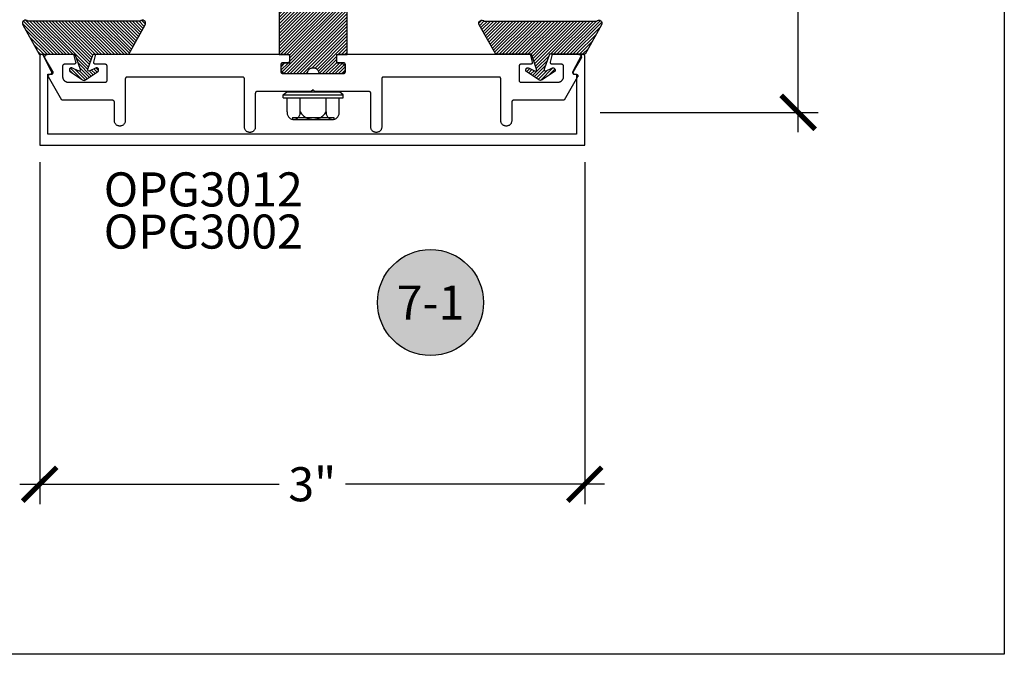
# Model space of a CAD drawing. Units: inches. Extents: x 0 to 32.2, y 0 to 43.6.
# Drawn here: x 26.6 to 32, y 0 to 3.5 of the extents above; entities that cross this region are included whole.
import ezdxf
from ezdxf.enums import TextEntityAlignment as Align

# ---------------------------------------------------------------- set-up
doc = ezdxf.new("R2010")
doc.units = ezdxf.units.IN
doc.header["$LTSCALE"] = 0.5
doc.header["$MEASUREMENT"] = 0
for name, color, linetype in [('Arcadia-Dim', 4, 'Continuous'), ('Arcadia-Mview', 6, 'Continuous'), ('Arcadia-Profile', 5, 'Continuous'), ('Arcadia-Shade', 8, 'Continuous'), ('Arcadia-Symb', 7, 'Continuous'), ('Arcadia-Symb-Text', 3, 'Continuous'), ('Arcadia-Text', 3, 'Continuous')]:
    doc.layers.add(name, color=color, linetype=linetype)
doc.styles.get("Standard").update_dxf_attribs({"font": 'ARIALN.TTF'})
doc.dimstyles.new('Arcadia-2', dxfattribs={"dimscale": 2, "dimtxt": 0.0938, "dimasz": 0.0938, "dimexe": 0.0546, "dimexo": 0.0469, "dimgap": 0.0469, "dimtad": 0, "dimtih": 1, "dimdec": 4, "dimrnd": 0.0625, "dimzin": 3, "dimdsep": 46, "dimlunit": 4, "dimtxsty": 'Standard', "dimblk": 'ARCHTICK', "dimcen": 0.0469, "dimdle": 0.0546, "dimclrd": 256, "dimclre": 256, "dimclrt": 256, "dimadec": 0, "dimazin": 0, "dimtfac": 0.75, "dimtix": 1, "dimtmove": 2, "dimatfit": 3, "dimfxl": 0.18, "dimtfill": 1, "dimtolj": 1, "dimtzin": 3, "dimlwd": -3, "dimlwe": -3, "dimarcsym": 1})

# ---------------------------------------------------------------- blocks, each defined once
blk = doc.blocks.new('OPG1986IP-2')
at = {"layer": 'Arcadia-Shade', "lineweight": -3}
h = blk.add_hatch(dxfattribs=at)
h.set_pattern_fill('ANSI31', color=256, scale=0.1)
h.paths.add_polyline_path([(-0.3909, 0.1273), (-0.7603, 0.1273), (-0.7603, 0.0698), (-0.8073, 0.0698), (-0.8073, 0.0888), (-0.8075, 0.0918), (-0.808, 0.0948), (-0.8088, 0.0977), (-0.8099, 0.1006), (-0.8112, 0.1033), (-0.8129, 0.1058), (-0.8148, 0.1082), (-0.8169, 0.1103), (-0.8193, 0.1122), (-0.8218, 0.1139), (-0.8246, 0.1153), (-0.8274, 0.1163), (-0.8303, 0.1171), (-0.8333, 0.1176), (-0.8363, 0.1178), (-0.8394, 0.1176), (-0.8424, 0.1171), (-0.8453, 0.1163), (-0.8481, 0.1153), (-0.8508, 0.1139), (-0.8534, 0.1122), (-0.8558, 0.1103), (-0.8579, 0.1082), (-0.8598, 0.1058), (-0.8615, 0.1033), (-0.8628, 0.1006), (-0.8639, 0.0977), (-0.8647, 0.0948), (-0.8652, 0.0918), (-0.8653, 0.0888), (-0.8653, -0.0292), (-0.8604, -0.0293), (-0.8539, -0.0309), (-0.8479, -0.0338), (-0.8427, -0.0379), (-0.8384, -0.043), (-0.8354, -0.0489), (-0.8336, -0.0553), (-0.8333, -0.0619), (-0.8343, -0.0685), (-0.8367, -0.0746), (-0.8404, -0.0802), (-0.8452, -0.0848), (-0.8508, -0.0883), (-0.8571, -0.0905), (-0.8653, -0.0916), (-0.8653, -0.2092), (-0.8652, -0.2123), (-0.8647, -0.2153), (-0.8639, -0.2182), (-0.8628, -0.221), (-0.8615, -0.2237), (-0.8598, -0.2263), (-0.8579, -0.2286), (-0.8558, -0.2308), (-0.8534, -0.2327), (-0.8508, -0.2343), (-0.8481, -0.2357), (-0.8453, -0.2368), (-0.8424, -0.2376), (-0.8394, -0.2381), (-0.8363, -0.2382), (-0.8333, -0.2381), (-0.8303, -0.2376), (-0.8274, -0.2368), (-0.8246, -0.2357), (-0.8218, -0.2343), (-0.8193, -0.2327), (-0.8169, -0.2308), (-0.8148, -0.2286), (-0.8129, -0.2263), (-0.8112, -0.2237), (-0.8099, -0.221), (-0.8088, -0.2182), (-0.808, -0.2153), (-0.8075, -0.2123), (-0.8073, -0.2092), (-0.8073, -0.1902), (-0.7603, -0.1902), (-0.7603, -0.2469), (-0.7595, -0.2477), (-0.3909, -0.2477), (-0.3909, -0.123), (-0.3912, -0.1227), (-0.4008, -0.1221), (-0.4007, -0.1218), (-0.4038, -0.1213), (-0.4101, -0.1195), (-0.4161, -0.1172), (-0.4219, -0.1142), (-0.4284, -0.1099), (-0.4283, -0.1098), (-0.4324, -0.1065), (-0.4363, -0.1025), (-0.4363, -0.1027), (-0.4411, -0.0968), (-0.4446, -0.0913), (-0.4472, -0.0862), (-0.4472, -0.0863), (-0.4498, -0.0794), (-0.4515, -0.0732), (-0.4525, -0.0667), (-0.4529, -0.0602), (-0.4525, -0.0537), (-0.4515, -0.0473), (-0.4498, -0.041), (-0.4475, -0.0349), (-0.4446, -0.0291), (-0.4411, -0.0237), (-0.437, -0.0186), (-0.4304, -0.0119), (-0.4305, -0.0124), (-0.4274, -0.0098), (-0.4199, -0.005), (-0.42, -0.0053), (-0.4161, -0.0033), (-0.4101, -0.0009), (-0.4039, 0.0008), (-0.4039, 0.0008), (-0.3974, 0.0019), (-0.3909, 0.0023)])
at = {"layer": 'Arcadia-Profile'}
blk.add_lwpolyline([(-0.8073, -0.1902), (-0.8073, -0.2092), (-0.8075, -0.2123), (-0.808, -0.2153), (-0.8088, -0.2182), (-0.8099, -0.221), (-0.8112, -0.2237), (-0.8129, -0.2263), (-0.8148, -0.2286), (-0.8169, -0.2308), (-0.8193, -0.2327), (-0.8218, -0.2343), (-0.8246, -0.2357), (-0.8274, -0.2368), (-0.8303, -0.2376), (-0.8333, -0.2381), (-0.8363, -0.2382), (-0.8394, -0.2381), (-0.8424, -0.2376), (-0.8453, -0.2368), (-0.8481, -0.2357), (-0.8508, -0.2343), (-0.8534, -0.2327), (-0.8558, -0.2308), (-0.8579, -0.2286), (-0.8598, -0.2263), (-0.8615, -0.2237), (-0.8628, -0.221), (-0.8639, -0.2182), (-0.8647, -0.2153), (-0.8652, -0.2123), (-0.8653, -0.2092), (-0.8653, -0.0912), (-0.862, -0.0912), (-0.8588, -0.0907), (-0.8555, -0.09), (-0.8524, -0.0889), (-0.8494, -0.0874), (-0.8466, -0.0857), (-0.844, -0.0836), (-0.8416, -0.0813), (-0.8395, -0.0788), (-0.8377, -0.076), (-0.8361, -0.0731), (-0.8349, -0.07), (-0.8341, -0.0668), (-0.8335, -0.0635), (-0.8333, -0.0602), (-0.8335, -0.0569), (-0.8341, -0.0537), (-0.8349, -0.0505), (-0.8361, -0.0474), (-0.8377, -0.0444), (-0.8395, -0.0417), (-0.8416, -0.0391), (-0.844, -0.0368), (-0.8466, -0.0348), (-0.8494, -0.033), (-0.8524, -0.0316), (-0.8555, -0.0305), (-0.8588, -0.0297), (-0.862, -0.0293), (-0.8653, -0.0292), (-0.8653, 0.0888), (-0.8652, 0.0918), (-0.8647, 0.0948), (-0.8639, 0.0977), (-0.8628, 0.1006), (-0.8615, 0.1033), (-0.8598, 0.1058), (-0.8579, 0.1082), (-0.8558, 0.1103), (-0.8534, 0.1122), (-0.8508, 0.1139), (-0.8481, 0.1153), (-0.8453, 0.1163), (-0.8424, 0.1171), (-0.8394, 0.1176), (-0.8363, 0.1178), (-0.8333, 0.1176), (-0.8303, 0.1171), (-0.8274, 0.1163), (-0.8246, 0.1153), (-0.8218, 0.1139), (-0.8193, 0.1122), (-0.8169, 0.1103), (-0.8148, 0.1082), (-0.8129, 0.1058), (-0.8112, 0.1033), (-0.8099, 0.1006), (-0.8088, 0.0977), (-0.808, 0.0948), (-0.8075, 0.0918), (-0.8073, 0.0888), (-0.8073, 0.0698), (-0.7603, 0.0698), (-0.7603, 0.1273), (-0.3909, 0.1273), (-0.3909, 0.0023), (-0.3974, 0.0019), (-0.4038, 0.0008), (-0.4101, -0.0009), (-0.4161, -0.0033), (-0.4219, -0.0063), (-0.4274, -0.0098), (-0.4324, -0.014), (-0.437, -0.0186), (-0.4411, -0.0237), (-0.4446, -0.0291), (-0.4475, -0.0349), (-0.4498, -0.041), (-0.4515, -0.0473), (-0.4525, -0.0537), (-0.4529, -0.0602), (-0.4525, -0.0667), (-0.4515, -0.0732), (-0.4498, -0.0794), (-0.4475, -0.0855), (-0.4446, -0.0913), (-0.4411, -0.0968), (-0.437, -0.1019), (-0.4324, -0.1065), (-0.4274, -0.1106), (-0.4219, -0.1142), (-0.4161, -0.1172), (-0.4101, -0.1195), (-0.4038, -0.1213), (-0.3974, -0.1223), (-0.3909, -0.1227), (-0.3909, -0.2477), (-0.7603, -0.2477), (-0.7603, -0.1902)], close=True, dxfattribs=at)
at = {"layer": 'Arcadia-Profile', "extrusion": (0, -1.22461e-16, -1)}
for points in [[(1.0768, 0.0112), (1.0809, 0.0109), (1.085, 0.011), (1.0891, 0.0116), (1.0931, 0.0127), (1.0969, 0.0142), (1.1005, 0.0161), (1.1039, 0.0184), (1.107, 0.0211), (1.1098, 0.0241), (1.1122, 0.0275), (1.1142, 0.0311), (1.1158, 0.0348), (1.117, 0.0388), (1.1177, 0.0428), (1.1179, 0.0469), (1.1177, 0.051), (1.117, 0.0551), (1.1158, 0.059), (1.1142, 0.0628), (1.1122, 0.0664), (1.1098, 0.0697), (1.107, 0.0728), (1.1039, 0.0755), (1.1005, 0.0778), (1.0969, 0.0797), (1.0931, 0.0812), (1.0891, 0.0823), (1.085, 0.0829), (1.0809, 0.083), (1.0768, 0.0827)], [(1.0768, 0.0827), (0.9985, 0.0827)], [(0.9985, -0.2252), (0.9985, 0.1048)], [(0.9985, 0.1048), (0.982, 0.1048)], [(0.982, -0.2252), (0.982, 0.1048)], [(0.982, 0.1048), (0.9655, 0.0851)], [(0.9655, -0.2056), (0.9655, 0.0851)], [(1.108, 0.0536), (1.1179, 0.0536)], [(1.1179, -0.1674), (1.1179, 0.0469)], [(1.0768, -0.1317), (1.0817, -0.1286), (1.0864, -0.1252), (1.0907, -0.1215), (1.0949, -0.1175), (1.0987, -0.1132), (1.1022, -0.1087), (1.1054, -0.1039), (1.1083, -0.0989), (1.1108, -0.0937), (1.113, -0.0884), (1.1147, -0.0829), (1.1161, -0.0774), (1.1171, -0.0717), (1.1177, -0.066), (1.1179, -0.0602), (1.1177, -0.0545), (1.1171, -0.0488), (1.1161, -0.0431), (1.1147, -0.0375), (1.113, -0.032), (1.1108, -0.0267), (1.1083, -0.0215), (1.1054, -0.0166), (1.1022, -0.0118), (1.0987, -0.0072), (1.0949, -0.003), (1.0907, 0.001), (1.0864, 0.0048), (1.0817, 0.0082), (1.0768, 0.0112)], [(1.108, -0.1741), (1.108, 0.0536)], [(1.0768, 0.0112), (0.9985, 0.0112)], [(0.4035, 0), (0.4284, -0.1099)], [(0.4039, 0.0008), (0.4035, 0)], [(0.4035, 0), (0.3731, 0)], [(0.3731, 0), (0.4004, -0.1205)], [(0.361, 0.0209), (0.3883, -0.1414)], [(0.3489, 0), (0.3762, -0.1205)], [(0.361, 0.0209), (0.3731, 0)], [(0.361, 0.0209), (0.3489, 0)], [(0.3489, 0), (0.3186, 0)], [(0.3186, 0), (0.3458, -0.1205)], [(0.3065, 0.0209), (0.3337, -0.1414)], [(0.2944, 0), (0.3216, -0.1205)], [(0.3065, 0.0209), (0.3186, 0)], [(0.3065, 0.0209), (0.2944, 0)], [(0.2944, 0), (0.264, 0)], [(0.264, 0), (0.2913, -0.1205)], [(0.2519, 0.0209), (0.2792, -0.1414)], [(0.2398, 0), (0.2671, -0.1205)], [(0.2519, 0.0209), (0.264, 0)], [(0.2519, 0.0209), (0.2398, 0)], [(0.2398, 0), (0.2094, 0)], [(0.2094, 0), (0.2367, -0.1205)], [(0.1973, 0.0209), (0.2246, -0.1414)], [(0.1853, 0), (0.2125, -0.1205)], [(0.1973, 0.0209), (0.2094, 0)], [(0.1973, 0.0209), (0.1853, 0)], [(0.1853, 0), (0.1549, 0)], [(0.1549, 0), (0.1822, -0.1205)], [(0.1428, 0.0209), (0.1701, -0.1414)], [(0.1307, 0), (0.158, -0.1205)], [(0.1428, 0.0209), (0.1549, 0)], [(0.1428, 0.0209), (0.1307, 0)], [(0.1307, 0), (0.1003, 0)], [(0.1003, 0), (0.1276, -0.1205)], [(0.0882, 0.0209), (0.1155, -0.1414)], [(0.0761, 0), (0.1034, -0.1205)], [(0.0882, 0.0209), (0.1003, 0)], [(0.0882, 0.0209), (0.0761, 0)], [(0.0761, 0), (0.0458, 0)], [(0.0676, -0.1298), (0.0385, 0.0127)], [(0.0531, -0.1278), (0.0281, 0.0112)], [(0.0216, 0), (0.0484, -0.1183)], [(0.0385, 0.0127), (0.0458, 0)], [(0.0385, 0.0127), (0.0281, 0.0112)], [(0.0281, 0.0112), (0.0216, 0)], [(0.0216, 0), (0, 0)], [(0, -0.1297), (0, 0)], [(0.4304, -0.0123), (0.4472, -0.0863)], [(0.42, -0.0052), (0.4363, -0.1026)], [(0.0458, 0), (0.0722, -0.1168)], [(1.0768, -0.2031), (1.0809, -0.2035), (1.085, -0.2033), (1.0891, -0.2027), (1.0931, -0.2017), (1.0969, -0.2002), (1.1005, -0.1983), (1.1039, -0.1959), (1.107, -0.1932), (1.1098, -0.1902), (1.1122, -0.1869), (1.1142, -0.1833), (1.1158, -0.1795), (1.117, -0.1756), (1.1177, -0.1715), (1.1179, -0.1674), (1.1177, -0.1633), (1.117, -0.1592), (1.1158, -0.1553), (1.1142, -0.1515), (1.1122, -0.1479), (1.1098, -0.1446), (1.107, -0.1416), (1.1039, -0.1389), (1.1005, -0.1365), (1.0969, -0.1346), (1.0931, -0.1331), (1.0891, -0.1321), (1.085, -0.1315), (1.0809, -0.1313), (1.0768, -0.1317)], [(1.0768, -0.1317), (0.9985, -0.1317)], [(0.4071, -0.1205), (0.4004, -0.1205)], [(0.4004, -0.1205), (0.4004, -0.1205)], [(0.3911, -0.1227), (0.3909, -0.123)], [(0.3883, -0.1414), (0.3909, -0.1369)], [(0.3883, -0.1414), (0.3762, -0.1205)], [(0.3762, -0.1205), (0.3458, -0.1205)], [(0.3337, -0.1414), (0.3458, -0.1205)], [(0.3337, -0.1414), (0.3216, -0.1205)], [(0.3216, -0.1205), (0.2913, -0.1205)], [(0.2792, -0.1414), (0.2913, -0.1205)], [(0.2792, -0.1414), (0.2671, -0.1205)], [(0.2671, -0.1205), (0.2367, -0.1205)], [(0.2521, -0.1266), (0.2519, -0.1266)], [(0.2246, -0.1414), (0.2367, -0.1205)], [(0.2246, -0.1414), (0.2125, -0.1205)], [(0.2125, -0.1205), (0.1822, -0.1205)], [(0.1701, -0.1414), (0.1822, -0.1205)], [(0.1701, -0.1414), (0.158, -0.1205)], [(0.158, -0.1205), (0.1276, -0.1205)], [(0.1155, -0.1414), (0.1276, -0.1205)], [(0.1155, -0.1414), (0.1034, -0.1205)], [(0.1034, -0.1205), (0.0731, -0.1205)], [(0.0676, -0.1298), (0.0731, -0.1205)], [(0.0676, -0.1298), (0.0729, -0.1207)], [(0.0676, -0.1298), (0.0531, -0.1278)], [(0.0531, -0.1278), (0.049, -0.1206)], [(0.049, -0.1206), (0, -0.1297)], [(1.108, -0.1741), (1.1179, -0.1741)], [(1.0768, -0.2031), (0.9985, -0.2031)], [(0.982, -0.2252), (0.9655, -0.2056)], [(0.9985, -0.2252), (0.982, -0.2252)]]:
    blk.add_lwpolyline(points, dxfattribs=at)
at = {"layer": 'Arcadia-Profile'}
blk.add_lwpolyline([(-0.7603, -0.2469), (-0.7595, -0.2477)], dxfattribs=at)
blk = doc.blocks.new('Keynote')
at = {"layer": 'Arcadia-Symb', "lineweight": -3}
h = blk.add_hatch(color=8, dxfattribs=at)
h.dxf.hatch_style = 1
edge = h.paths.add_edge_path()
edge.add_arc((0, 0), 0.1458, 0, 360)
at = {"layer": 'Defpoints', "lineweight": -3}
blk.add_circle((0, 0), 0.1458, dxfattribs=at)
at = {"layer": 'Arcadia-Symb-Text'}
blk.add_attdef('KEYNOTE_BUBBLE', text='', height=0.0938, dxfattribs=at).set_placement((0, 0), align=Align.MIDDLE_CENTER)
blk = doc.blocks.new('_ArchTick')
at = {"color": 0, "linetype": 'ByBlock', "lineweight": -3, "const_width": 0.15}
blk.add_lwpolyline([(-0.5, -0.5), (0.5, 0.5)], dxfattribs=at)
blk = doc.blocks.new('*D29')
at = {"layer": 'Arcadia-Dim', "lineweight": -3, "transparency": 16777216}
for p, q in [((26.6905, 2.7096), (26.6905, 0.8272)), ((29.6906, 2.7096), (29.6906, 0.8272)), ((26.5813, 0.9364), (28.0082, 0.9364)), ((29.7998, 0.9364), (28.3729, 0.9364))]:
    blk.add_line(p, q, dxfattribs=at)
at = {"layer": 'Defpoints', "color": 0, "lineweight": -3, "transparency": 16777216}
for p in [(26.6905, 2.8034), (29.6906, 2.8034), (29.6906, 0.9364)]:
    blk.add_point(p, dxfattribs=at)
at = {"layer": 'Arcadia-Dim', "lineweight": -3, "transparency": 16777216, "xscale": 0.1876, "yscale": 0.1876, "zscale": 0.1876, "rotation": 180}
blk.add_blockref('_ArchTick', (26.6905, 0.9364), dxfattribs=at)
at = {"layer": 'Arcadia-Dim', "lineweight": -3, "transparency": 16777216, "xscale": 0.1876, "yscale": 0.1876, "zscale": 0.1876}
blk.add_blockref('_ArchTick', (29.6906, 0.9364), dxfattribs=at)
at = {"layer": 'Arcadia-Dim', "transparency": 16777216, "insert": (28.1906, 0.9364), "char_height": 0.1876, "attachment_point": 5, "bg_fill": 3, "box_fill_scale": 1.25, "bg_fill_color": 256, "bg_fill_true_color": 13158600, "bg_fill_transparency": 0}
blk.add_mtext('\\A1;3"', dxfattribs=at)
blk = doc.blocks.new('*D28')
at = {"layer": 'Arcadia-Dim', "lineweight": -3, "transparency": 16777216}
for p, q in [((30.8655, 8.6008), (30.8655, 5.9979)), ((29.776, 8.4916), (30.9747, 8.4916)), ((30.8655, 2.8747), (30.8655, 5.4776)), ((29.776, 2.9839), (30.9747, 2.9839))]:
    blk.add_line(p, q, dxfattribs=at)
at = {"layer": 'Defpoints', "color": 0, "lineweight": -3, "transparency": 16777216}
for p in [(29.6822, 8.4916), (29.6822, 2.9839), (30.8655, 2.9839)]:
    blk.add_point(p, dxfattribs=at)
at = {"layer": 'Arcadia-Dim', "lineweight": -3, "transparency": 16777216, "xscale": 0.1876, "yscale": 0.1876, "zscale": 0.1876}
for p, rotation in [((30.8655, 8.4916), 90), ((30.8655, 2.9839), 270)]:
    blk.add_blockref('_ArchTick', p, dxfattribs=dict(at, rotation=rotation))
at = {"layer": 'Arcadia-Dim', "transparency": 16777216, "insert": (30.8655, 5.7378), "char_height": 0.1876, "attachment_point": 5, "bg_fill": 3, "box_fill_scale": 1.25, "bg_fill_color": 256, "bg_fill_true_color": 13158600, "bg_fill_transparency": 0}
blk.add_mtext('\\A1;5{\\H0.750000x;\\S1/2;}"', dxfattribs=at)
blk = doc.blocks.new('OPG1985')
at = {"layer": 'Arcadia-Shade'}
h = blk.add_hatch(dxfattribs=at)
h.set_pattern_fill('ANSI31', color=256, scale=0.1, style=0)
edge = h.paths.add_edge_path()
edge.add_line((0.2776, 0.282), (0.2625, 0.2514))
edge.add_arc((0.2728, 0.2454), 0.012, 149.9342, 329.9342)
edge.add_line((0.2832, 0.2394), (0.3274, 0.3054))
edge.add_arc((0.3144, 0.3141), 0.0156, 326.1593, 393.8407)
edge.add_line((0.3274, 0.3228), (0.2832, 0.3888))
edge.add_arc((0.2728, 0.3828), 0.012, 30.066, 210.066)
edge.add_line((0.2625, 0.3768), (0.2776, 0.3462))
edge.add_arc((0.2706, 0.3427), 0.00781, -109.3531, 26.2913, ccw=False)
edge.add_line((0.268, 0.3354), (0.1862, 0.3641))
edge.add_line((0.1862, 0.3641), (0.1862, 0.5601))
edge.add_line((0.1862, 0.5601), (0.0237, 0.6506))
edge.add_arc((0.0152, 0.6355), 0.0174, 60.8849, 225.4024)
edge.add_line((0.003, 0.6231), (0.003, 0.0051))
edge.add_arc((0.0152, -0.0073), 0.0174, 134.5976, 299.1151)
edge.add_line((0.0237, -0.0225), (0.1862, 0.0681))
edge.add_line((0.1862, 0.0681), (0.1862, 0.2641))
edge.add_line((0.1862, 0.2641), (0.268, 0.2928))
edge.add_arc((0.2706, 0.2854), 0.00781, -26.2913, 109.3532, ccw=False)
at = {"layer": 'Arcadia-Profile'}
blk.add_lwpolyline([(0.2776, 0.282), (0.2625, 0.2514, 1), (0.2832, 0.2394), (0.3274, 0.3054, 0.304211), (0.3274, 0.3228), (0.2832, 0.3888, 1), (0.2625, 0.3768), (0.2776, 0.3462, -0.672253), (0.268, 0.3354), (0.1862, 0.3641), (0.1862, 0.5601), (0.0237, 0.6506, 0.873259), (0.003, 0.6231), (0.003, 0.0051, 0.873259), (0.0237, -0.0225), (0.1862, 0.0681), (0.1862, 0.2641), (0.268, 0.2928, -0.672254)], format="xyb", close=True, dxfattribs=at)

msp = doc.modelspace()

# ---------------------------------------------------------------- linework, layer by layer
at = {"layer": 'Arcadia-Profile'}
msp.add_lwpolyline([(29.67195, 3.29846), (29.62495, 3.20911), (29.62462, 3.20849), (29.62434, 3.20785), (29.6241, 3.2072), (29.6239, 3.20653), (29.62376, 3.20585), (29.62366, 3.20515), (29.62361, 3.20446), (29.62361, 3.20376), (29.62366, 3.20306), (29.62376, 3.20237), (29.6239, 3.20169), (29.6241, 3.20102), (29.62434, 3.20036), (29.62462, 3.19972), (29.62495, 3.19911), (29.62532, 3.19852), (29.62573, 3.19795), (29.62618, 3.19742), (29.62666, 3.19691), (29.62718, 3.19645), (29.62773, 3.19602), (29.62831, 3.19563), (29.62891, 3.19528), (29.62954, 3.19497), (29.63019, 3.19471), (29.63085, 3.1945), (29.63153, 3.19433), (29.63222, 3.19421), (29.63291, 3.19413), (29.63361, 3.19411), (29.64561, 3.19411), (29.64561, 2.86344), (26.7355, 2.86344), (26.7355, 3.19411), (26.7475, 3.19411), (26.7482, 3.19413), (26.74889, 3.19421), (26.74958, 3.19433), (26.75026, 3.1945), (26.75092, 3.19471), (26.75157, 3.19497), (26.7522, 3.19528), (26.7528, 3.19563), (26.75338, 3.19602), (26.75393, 3.19645), (26.75445, 3.19691), (26.75493, 3.19742), (26.75538, 3.19795), (26.75579, 3.19852), (26.75616, 3.19911), (26.75649, 3.19972), (26.75677, 3.20036), (26.75701, 3.20102), (26.7572, 3.20169), (26.75735, 3.20237), (26.75745, 3.20306), (26.7575, 3.20376), (26.7575, 3.20446), (26.75745, 3.20515), (26.75735, 3.20585), (26.7572, 3.20653), (26.75701, 3.2072), (26.75677, 3.20785), (26.75649, 3.20849), (26.75616, 3.20911), (26.70916, 3.29846), (26.70869, 3.29919), (26.70816, 3.29989), (26.70757, 3.30053), (26.70693, 3.30112), (26.70623, 3.30165), (26.7055, 3.30212), (26.70472, 3.30252), (26.70392, 3.30286), (26.70309, 3.30312), (26.70224, 3.30331), (26.70137, 3.30342), (26.7005, 3.30346), (26.69963, 3.30342), (26.69876, 3.30331), (26.69791, 3.30312), (26.69708, 3.30286), (26.69627, 3.30252), (26.6955, 3.30212), (26.69476, 3.30165), (26.69407, 3.30112), (26.69343, 3.30053), (26.69284, 3.29989), (26.69231, 3.29919), (26.69184, 3.29846), (26.69143, 3.29768), (26.6911, 3.29688), (26.69084, 3.29605), (26.69065, 3.29519), (26.69054, 3.29433), (26.6905, 3.29346), (26.6905, 2.80343), (29.69061, 2.80343), (29.69061, 3.29346), (29.69057, 3.29433), (29.69046, 3.29519), (29.69027, 3.29605), (29.69001, 3.29688), (29.68967, 3.29768), (29.68927, 3.29846), (29.6888, 3.29919), (29.68827, 3.29989), (29.68768, 3.30053), (29.68704, 3.30112), (29.68635, 3.30165), (29.68561, 3.30212), (29.68484, 3.30252), (29.68403, 3.30286), (29.6832, 3.30312), (29.68235, 3.30331), (29.68148, 3.30342), (29.68061, 3.30346), (29.67974, 3.30342), (29.67887, 3.30331), (29.67802, 3.30312), (29.67719, 3.30286), (29.67638, 3.30252), (29.67561, 3.30212), (29.67487, 3.30165), (29.67418, 3.30112), (29.67354, 3.30053), (29.67295, 3.29989), (29.67242, 3.29919)], close=True, dxfattribs=at)

# ---------------------------------------------------------------- block references
at = {"layer": 'Arcadia-Profile', "lineweight": -3, "xscale": -1, "rotation": 270}
msp.add_blockref('OPG1986IP-2', (28.25592, 4.06278), dxfattribs=at)
at = {"layer": 'Arcadia-Profile', "rotation": 270}
msp.add_blockref('OPG1985', (26.62028, 3.48972), dxfattribs=at)
at = {"layer": 'Arcadia-Text', "lineweight": -3, "xscale": 2, "yscale": 2, "zscale": 2}
msp.add_blockref('Keynote', (28.84155, 1.93687), dxfattribs=at).add_auto_attribs({'KEYNOTE_BUBBLE': '7-1'})

# ---------------------------------------------------------------- next in the draw order: dimensions: what is measured, and where the dimension line sits
at = {"layer": 'Arcadia-Dim'}
for base, p1, p2, angle, picture, middle in [((30.86553, 2.98391), (29.68225, 8.49162), (29.68225, 2.98391), 90, '*D28', (30.86553, 5.73776)), ((29.69061, 0.93642), (26.6905, 2.80343), (29.69061, 2.80343), 180, '*D29', (28.19055, 0.93642))]:
    dim = msp.add_linear_dim(base=base, p1=p1, p2=p2, angle=angle, dimstyle='Arcadia-2', dxfattribs=at)
    dim.commit()
    dim.dimension.update_dxf_attribs({"geometry": picture, "text_midpoint": middle})

# ---------------------------------------------------------------- next in the draw order: linework, layer by layer
at = {"layer": 'Arcadia-Mview', "lineweight": -3}
msp.add_lwpolyline([(0, 37.31833), (32, 37.31833), (32, 0), (0, 0)], close=True, dxfattribs=at)
at = {"layer": 'Arcadia-Profile'}
msp.add_lwpolyline([(26.73348, 3.3035), (26.87691, 3.3035), (26.88827, 3.26109), (26.88841, 3.26049), (26.88852, 3.25989), (26.88858, 3.25928), (26.88861, 3.25867), (26.88861, 3.25806), (26.88856, 3.25745), (26.88848, 3.25685), (26.88836, 3.25625), (26.8882, 3.25566), (26.88801, 3.25508), (26.88779, 3.25451), (26.88752, 3.25396), (26.88723, 3.25342), (26.88691, 3.25291), (26.88655, 3.25241), (26.88616, 3.25194), (26.88575, 3.25149), (26.88531, 3.25107), (26.88484, 3.25067), (26.88435, 3.25031), (26.88384, 3.24997), (26.88331, 3.24967), (26.88276, 3.2494), (26.8822, 3.24916), (26.88162, 3.24896), (26.88103, 3.24879), (26.88044, 3.24866), (26.87983, 3.24857), (26.87923, 3.24852), (26.87861, 3.2485), (26.82661, 3.2485), (26.82609, 3.24848), (26.82557, 3.24844), (26.82505, 3.24837), (26.82454, 3.24828), (26.82403, 3.24816), (26.82352, 3.24801), (26.82303, 3.24783), (26.82255, 3.24763), (26.82207, 3.24741), (26.82161, 3.24716), (26.82117, 3.24688), (26.82074, 3.24659), (26.82032, 3.24627), (26.81992, 3.24593), (26.81954, 3.24557), (26.81918, 3.24519), (26.81884, 3.24479), (26.81852, 3.24438), (26.81823, 3.24394), (26.81795, 3.2435), (26.8177, 3.24304), (26.81748, 3.24256), (26.81728, 3.24208), (26.8171, 3.24159), (26.81696, 3.24109), (26.81683, 3.24058), (26.81674, 3.24006), (26.81667, 3.23954), (26.81663, 3.23902), (26.81661, 3.2385), (26.81661, 3.1805), (26.81666, 3.17893), (26.81678, 3.17736), (26.81698, 3.1758), (26.81727, 3.17426), (26.81764, 3.17273), (26.81808, 3.17123), (26.81861, 3.16975), (26.81921, 3.1683), (26.81988, 3.16688), (26.82063, 3.1655), (26.82145, 3.16416), (26.82234, 3.16286), (26.8233, 3.16162), (26.82432, 3.16042), (26.8254, 3.15928), (26.82654, 3.1582), (26.82774, 3.15718), (26.82898, 3.15623), (26.83028, 3.15534), (26.83161, 3.15452), (26.83299, 3.15377), (26.83441, 3.15309), (26.83586, 3.15249), (26.83734, 3.15197), (26.83885, 3.15152), (26.84038, 3.15115), (26.84192, 3.15087), (26.84348, 3.15066), (26.84504, 3.15054), (26.84661, 3.1505), (27.05161, 3.1505), (27.05214, 3.15051), (27.05266, 3.15055), (27.05318, 3.15062), (27.05369, 3.15072), (27.0542, 3.15084), (27.0547, 3.15099), (27.0552, 3.15116), (27.05568, 3.15136), (27.05615, 3.15159), (27.05661, 3.15184), (27.05706, 3.15211), (27.05749, 3.15241), (27.05791, 3.15273), (27.05831, 3.15307), (27.05869, 3.15343), (27.05905, 3.15381), (27.05939, 3.1542), (27.0597, 3.15462), (27.06, 3.15505), (27.06027, 3.1555), (27.06052, 3.15596), (27.06075, 3.15643), (27.06095, 3.15691), (27.06113, 3.15741), (27.06127, 3.15791), (27.0614, 3.15842), (27.06149, 3.15893), (27.06156, 3.15945), (27.0616, 3.15997), (27.06161, 3.1605), (27.06161, 3.2385), (27.0616, 3.23902), (27.06156, 3.23954), (27.06149, 3.24006), (27.0614, 3.24058), (27.06127, 3.24109), (27.06113, 3.24159), (27.06095, 3.24208), (27.06075, 3.24256), (27.06052, 3.24304), (27.06027, 3.2435), (27.06, 3.24394), (27.0597, 3.24438), (27.05939, 3.24479), (27.05905, 3.24519), (27.05869, 3.24557), (27.05831, 3.24593), (27.05791, 3.24627), (27.05749, 3.24659), (27.05706, 3.24688), (27.05661, 3.24716), (27.05615, 3.24741), (27.05568, 3.24763), (27.0552, 3.24783), (27.0547, 3.24801), (27.0542, 3.24816), (27.05369, 3.24828), (27.05318, 3.24837), (27.05266, 3.24844), (27.05214, 3.24848), (27.05161, 3.2485), (26.99865, 3.2485), (26.99803, 3.24852), (26.99742, 3.24857), (26.99681, 3.24867), (26.9962, 3.2488), (26.99561, 3.24897), (26.99503, 3.24917), (26.99446, 3.24941), (26.99391, 3.24969), (26.99338, 3.25), (26.99286, 3.25034), (26.99237, 3.25071), (26.9919, 3.25111), (26.99146, 3.25154), (26.99105, 3.252), (26.99066, 3.25248), (26.9903, 3.25298), (26.98998, 3.2535), (26.98969, 3.25405), (26.98943, 3.25461), (26.98921, 3.25518), (26.98902, 3.25577), (26.98887, 3.25637), (26.98876, 3.25697), (26.98869, 3.25759), (26.98865, 3.2582), (26.98865, 3.25882), (26.98869, 3.25943), (26.98877, 3.26005), (26.98888, 3.26065), (26.98903, 3.26125), (27.00035, 3.3035), (28.05526, 3.3035), (28.05578, 3.30348), (28.0563, 3.30344), (28.05682, 3.30337), (28.05734, 3.30328), (28.05785, 3.30316), (28.05835, 3.30301), (28.05884, 3.30283), (28.05933, 3.30263), (28.0598, 3.30241), (28.06026, 3.30216), (28.06071, 3.30188), (28.06114, 3.30159), (28.06155, 3.30127), (28.06195, 3.30093), (28.06233, 3.30057), (28.06269, 3.30019), (28.06303, 3.29979), (28.06335, 3.29938), (28.06365, 3.29894), (28.06392, 3.2985), (28.06417, 3.29804), (28.06439, 3.29756), (28.06459, 3.29708), (28.06477, 3.29659), (28.06492, 3.29609), (28.06504, 3.29558), (28.06514, 3.29506), (28.0652, 3.29454), (28.06525, 3.29402), (28.06526, 3.2935), (28.06526, 3.2665), (28.06525, 3.26597), (28.0652, 3.26545), (28.06514, 3.26493), (28.06504, 3.26442), (28.06492, 3.26391), (28.06477, 3.26341), (28.06459, 3.26291), (28.06439, 3.26243), (28.06417, 3.26196), (28.06392, 3.2615), (28.06365, 3.26105), (28.06335, 3.26062), (28.06303, 3.2602), (28.06269, 3.25981), (28.06233, 3.25943), (28.06195, 3.25907), (28.06155, 3.25873), (28.06114, 3.25841), (28.06071, 3.25811), (28.06026, 3.25784), (28.0598, 3.25759), (28.05933, 3.25736), (28.05884, 3.25716), (28.05835, 3.25699), (28.05785, 3.25684), (28.05734, 3.25672), (28.05682, 3.25662), (28.0563, 3.25655), (28.05578, 3.25651), (28.05526, 3.2565), (28.02726, 3.2565), (28.02674, 3.25648), (28.02621, 3.25644), (28.02569, 3.25637), (28.02518, 3.25628), (28.02467, 3.25616), (28.02417, 3.25601), (28.02368, 3.25583), (28.02319, 3.25563), (28.02272, 3.25541), (28.02226, 3.25516), (28.02181, 3.25488), (28.02138, 3.25459), (28.02097, 3.25427), (28.02057, 3.25393), (28.02019, 3.25357), (28.01983, 3.25319), (28.01949, 3.25279), (28.01917, 3.25238), (28.01887, 3.25194), (28.0186, 3.2515), (28.01835, 3.25104), (28.01812, 3.25056), (28.01792, 3.25008), (28.01775, 3.24959), (28.0176, 3.24909), (28.01748, 3.24858), (28.01738, 3.24806), (28.01731, 3.24754), (28.01727, 3.24702), (28.01726, 3.2465), (28.01726, 3.2085), (28.01727, 3.20797), (28.01731, 3.20745), (28.01738, 3.20693), (28.01748, 3.20642), (28.0176, 3.20591), (28.01775, 3.20541), (28.01792, 3.20491), (28.01812, 3.20443), (28.01835, 3.20396), (28.0186, 3.2035), (28.01887, 3.20305), (28.01917, 3.20262), (28.01949, 3.2022), (28.01983, 3.20181), (28.02019, 3.20143), (28.02057, 3.20107), (28.02097, 3.20073), (28.02138, 3.20041), (28.02181, 3.20011), (28.02226, 3.19984), (28.02272, 3.19959), (28.02319, 3.19936), (28.02368, 3.19916), (28.02417, 3.19899), (28.02467, 3.19884), (28.02518, 3.19872), (28.02569, 3.19862), (28.02621, 3.19855), (28.02674, 3.19851), (28.02726, 3.1985), (28.19526, 3.1985), (28.36326, 3.1985), (28.36378, 3.19851), (28.3643, 3.19855), (28.36482, 3.19862), (28.36534, 3.19872), (28.36585, 3.19884), (28.36635, 3.19899), (28.36684, 3.19916), (28.36733, 3.19936), (28.3678, 3.19959), (28.36826, 3.19984), (28.36871, 3.20011), (28.36914, 3.20041), (28.36955, 3.20073), (28.36995, 3.20107), (28.37033, 3.20143), (28.37069, 3.20181), (28.37103, 3.2022), (28.37135, 3.20262), (28.37165, 3.20305), (28.37192, 3.2035), (28.37217, 3.20396), (28.37239, 3.20443), (28.37259, 3.20491), (28.37277, 3.20541), (28.37292, 3.20591), (28.37304, 3.20642), (28.37314, 3.20693), (28.3732, 3.20745), (28.37325, 3.20797), (28.37326, 3.2085), (28.37326, 3.2465), (28.37325, 3.24702), (28.3732, 3.24754), (28.37314, 3.24806), (28.37304, 3.24858), (28.37292, 3.24909), (28.37277, 3.24959), (28.37259, 3.25008), (28.37239, 3.25056), (28.37217, 3.25104), (28.37192, 3.2515), (28.37165, 3.25194), (28.37135, 3.25238), (28.37103, 3.25279), (28.37069, 3.25319), (28.37033, 3.25357), (28.36995, 3.25393), (28.36955, 3.25427), (28.36914, 3.25459), (28.36871, 3.25488), (28.36826, 3.25516), (28.3678, 3.25541), (28.36733, 3.25563), (28.36684, 3.25583), (28.36635, 3.25601), (28.36585, 3.25616), (28.36534, 3.25628), (28.36482, 3.25637), (28.3643, 3.25644), (28.36378, 3.25648), (28.36326, 3.2565), (28.33526, 3.2565), (28.33474, 3.25651), (28.33421, 3.25655), (28.33369, 3.25662), (28.33318, 3.25672), (28.33267, 3.25684), (28.33217, 3.25699), (28.33168, 3.25716), (28.33119, 3.25736), (28.33072, 3.25759), (28.33026, 3.25784), (28.32981, 3.25811), (28.32938, 3.25841), (28.32897, 3.25873), (28.32857, 3.25907), (28.32819, 3.25943), (28.32783, 3.25981), (28.32749, 3.2602), (28.32717, 3.26062), (28.32687, 3.26105), (28.3266, 3.2615), (28.32635, 3.26196), (28.32612, 3.26243), (28.32592, 3.26291), (28.32575, 3.26341), (28.3256, 3.26391), (28.32548, 3.26442), (28.32538, 3.26493), (28.32531, 3.26545), (28.32527, 3.26597), (28.32526, 3.2665), (28.32526, 3.2935), (28.32527, 3.29402), (28.32531, 3.29454), (28.32538, 3.29506), (28.32548, 3.29558), (28.3256, 3.29609), (28.32575, 3.29659), (28.32592, 3.29708), (28.32612, 3.29756), (28.32635, 3.29804), (28.3266, 3.2985), (28.32687, 3.29894), (28.32717, 3.29938), (28.32749, 3.29979), (28.32783, 3.30019), (28.32819, 3.30057), (28.32857, 3.30093), (28.32897, 3.30127), (28.32938, 3.30159), (28.32981, 3.30188), (28.33026, 3.30216), (28.33072, 3.30241), (28.33119, 3.30263), (28.33168, 3.30283), (28.33217, 3.30301), (28.33267, 3.30316), (28.33318, 3.30328), (28.33369, 3.30337), (28.33421, 3.30344), (28.33474, 3.30348), (28.33526, 3.3035), (29.39005, 3.3035), (29.40138, 3.26125), (29.40153, 3.26065), (29.40164, 3.26005), (29.40172, 3.25943), (29.40176, 3.25882), (29.40176, 3.2582), (29.40172, 3.25759), (29.40164, 3.25697), (29.40153, 3.25637), (29.40138, 3.25577), (29.4012, 3.25518), (29.40097, 3.25461), (29.40072, 3.25405), (29.40043, 3.2535), (29.4001, 3.25298), (29.39975, 3.25248), (29.39936, 3.252), (29.39894, 3.25154), (29.3985, 3.25111), (29.39803, 3.25071), (29.39754, 3.25034), (29.39703, 3.25), (29.3965, 3.24969), (29.39594, 3.24941), (29.39538, 3.24917), (29.39479, 3.24897), (29.3942, 3.2488), (29.3936, 3.24867), (29.39299, 3.24857), (29.39238, 3.24852), (29.39176, 3.2485), (29.33879, 3.2485), (29.33827, 3.24848), (29.33775, 3.24844), (29.33723, 3.24837), (29.33671, 3.24828), (29.3362, 3.24816), (29.3357, 3.24801), (29.33521, 3.24783), (29.33472, 3.24763), (29.33425, 3.24741), (29.33379, 3.24716), (29.33334, 3.24688), (29.33291, 3.24659), (29.3325, 3.24627), (29.3321, 3.24593), (29.33172, 3.24557), (29.33136, 3.24519), (29.33102, 3.24479), (29.3307, 3.24438), (29.3304, 3.24394), (29.33013, 3.2435), (29.32988, 3.24304), (29.32966, 3.24256), (29.32946, 3.24208), (29.32928, 3.24159), (29.32913, 3.24109), (29.32901, 3.24058), (29.32891, 3.24006), (29.32885, 3.23954), (29.3288, 3.23902), (29.32879, 3.2385), (29.32879, 3.1605), (29.3288, 3.15997), (29.32885, 3.15945), (29.32891, 3.15893), (29.32901, 3.15842), (29.32913, 3.15791), (29.32928, 3.15741), (29.32946, 3.15691), (29.32966, 3.15643), (29.32988, 3.15596), (29.33013, 3.1555), (29.3304, 3.15505), (29.3307, 3.15462), (29.33102, 3.1542), (29.33136, 3.15381), (29.33172, 3.15343), (29.3321, 3.15307), (29.3325, 3.15273), (29.33291, 3.15241), (29.33334, 3.15211), (29.33379, 3.15184), (29.33425, 3.15159), (29.33472, 3.15136), (29.33521, 3.15116), (29.3357, 3.15099), (29.3362, 3.15084), (29.33671, 3.15072), (29.33723, 3.15062), (29.33775, 3.15055), (29.33827, 3.15051), (29.33879, 3.1505), (29.54379, 3.1505), (29.54536, 3.15054), (29.54693, 3.15066), (29.54848, 3.15087), (29.55003, 3.15115), (29.55156, 3.15152), (29.55306, 3.15197), (29.55454, 3.15249), (29.55599, 3.15309), (29.55741, 3.15377), (29.55879, 3.15452), (29.56013, 3.15534), (29.56142, 3.15623), (29.56267, 3.15718), (29.56387, 3.1582), (29.565, 3.15928), (29.56609, 3.16042), (29.56711, 3.16162), (29.56806, 3.16286), (29.56895, 3.16416), (29.56977, 3.1655), (29.57052, 3.16688), (29.5712, 3.1683), (29.5718, 3.16975), (29.57232, 3.17123), (29.57277, 3.17273), (29.57314, 3.17426), (29.57342, 3.1758), (29.57363, 3.17736), (29.57375, 3.17893), (29.57379, 3.1805), (29.57379, 3.2385), (29.57378, 3.23902), (29.57374, 3.23954), (29.57367, 3.24006), (29.57357, 3.24058), (29.57345, 3.24109), (29.5733, 3.24159), (29.57313, 3.24208), (29.57293, 3.24256), (29.5727, 3.24304), (29.57245, 3.2435), (29.57218, 3.24394), (29.57188, 3.24438), (29.57156, 3.24479), (29.57122, 3.24519), (29.57086, 3.24557), (29.57048, 3.24593), (29.57008, 3.24627), (29.56967, 3.24659), (29.56924, 3.24688), (29.56879, 3.24716), (29.56833, 3.24741), (29.56786, 3.24763), (29.56737, 3.24783), (29.56688, 3.24801), (29.56638, 3.24816), (29.56587, 3.24828), (29.56536, 3.24837), (29.56484, 3.24844), (29.56431, 3.24848), (29.56379, 3.2485), (29.51179, 3.2485), (29.51118, 3.24852), (29.51057, 3.24857), (29.50997, 3.24866), (29.50937, 3.24879), (29.50878, 3.24896), (29.50821, 3.24916), (29.50764, 3.2494), (29.5071, 3.24967), (29.50657, 3.24997), (29.50606, 3.25031), (29.50557, 3.25067), (29.5051, 3.25107), (29.50466, 3.25149), (29.50424, 3.25194), (29.50386, 3.25241), (29.5035, 3.25291), (29.50317, 3.25342), (29.50288, 3.25396), (29.50262, 3.25451), (29.50239, 3.25508), (29.5022, 3.25566), (29.50205, 3.25625), (29.50193, 3.25685), (29.50185, 3.25745), (29.5018, 3.25806), (29.50179, 3.25867), (29.50182, 3.25928), (29.50189, 3.25989), (29.50199, 3.26049), (29.50213, 3.26109), (29.5135, 3.3035), (29.65692, 3.3035), (29.65797, 3.30346), (29.65902, 3.30335), (29.66006, 3.30317), (29.66108, 3.30291), (29.66208, 3.30258), (29.66306, 3.30218), (29.66401, 3.30172), (29.66492, 3.30119), (29.66579, 3.3006), (29.66662, 3.29994), (29.66739, 3.29924), (29.66812, 3.29847), (29.6688, 3.29766), (29.66941, 3.29681), (29.66996, 3.29591), (29.67045, 3.29498), (29.67087, 3.29401), (29.67122, 3.29302), (29.67151, 3.292), (29.67172, 3.29097), (29.67185, 3.28992), (29.67192, 3.28887), (29.67191, 3.28782), (29.67182, 3.28677), (29.67166, 3.28573), (29.67143, 3.2847), (29.67113, 3.28369), (29.67076, 3.2827), (29.67032, 3.28175), (29.66981, 3.28082), (29.6272, 3.20927), (29.62686, 3.20865), (29.62657, 3.20801), (29.62632, 3.20736), (29.62612, 3.20668), (29.62596, 3.206), (29.62586, 3.2053), (29.6258, 3.2046), (29.6258, 3.2039), (29.62584, 3.2032), (29.62593, 3.2025), (29.62607, 3.20182), (29.62626, 3.20114), (29.62649, 3.20048), (29.62677, 3.19983), (29.6271, 3.19921), (29.62747, 3.19861), (29.62788, 3.19804), (29.62832, 3.1975), (29.62881, 3.19699), (29.62933, 3.19652), (29.62988, 3.19609), (29.63046, 3.19569), (29.63107, 3.19534), (29.6317, 3.19503), (29.63235, 3.19476), (29.63302, 3.19454), (29.6337, 3.19437), (29.63439, 3.19425), (29.63509, 3.19418), (29.63579, 3.19415), (29.64279, 3.19415), (29.64349, 3.19413), (29.64418, 3.19405), (29.64487, 3.19393), (29.64555, 3.19376), (29.64621, 3.19355), (29.64686, 3.19329), (29.64749, 3.19298), (29.64809, 3.19263), (29.64867, 3.19224), (29.64922, 3.19181), (29.64974, 3.19135), (29.65022, 3.19084), (29.65067, 3.19031), (29.65108, 3.18974), (29.65145, 3.18915), (29.65178, 3.18854), (29.65206, 3.1879), (29.6523, 3.18724), (29.65249, 3.18657), (29.65264, 3.18589), (29.65274, 3.1852), (29.65279, 3.1845), (29.65279, 3.1838), (29.65274, 3.18311), (29.65264, 3.18242), (29.65249, 3.18173), (29.6523, 3.18106), (29.65206, 3.18041), (29.65178, 3.17977), (29.65145, 3.17915), (29.57717, 3.0505), (29.29879, 3.0505), (29.29827, 3.05048), (29.29775, 3.05044), (29.29723, 3.05037), (29.29671, 3.05028), (29.2962, 3.05016), (29.2957, 3.05001), (29.29521, 3.04983), (29.29472, 3.04963), (29.29425, 3.04941), (29.29379, 3.04916), (29.29334, 3.04888), (29.29291, 3.04859), (29.2925, 3.04827), (29.2921, 3.04793), (29.29172, 3.04757), (29.29136, 3.04719), (29.29102, 3.04679), (29.2907, 3.04638), (29.2904, 3.04594), (29.29013, 3.0455), (29.28988, 3.04504), (29.28966, 3.04456), (29.28946, 3.04408), (29.28928, 3.04359), (29.28913, 3.04309), (29.28901, 3.04258), (29.28891, 3.04206), (29.28885, 3.04154), (29.2888, 3.04102), (29.28879, 3.0405), (29.28879, 2.9385), (29.28863, 2.93536), (29.28814, 2.93226), (29.28732, 2.92923), (29.2862, 2.9263), (29.28477, 2.9235), (29.28306, 2.92086), (29.28109, 2.91842), (29.27887, 2.9162), (29.27642, 2.91423), (29.27379, 2.91252), (29.27099, 2.91109), (29.26806, 2.90997), (29.26503, 2.90915), (29.26193, 2.90866), (29.25879, 2.9085), (29.25566, 2.90866), (29.25255, 2.90915), (29.24952, 2.90997), (29.24659, 2.91109), (29.24379, 2.91252), (29.24116, 2.91423), (29.23872, 2.9162), (29.2365, 2.91842), (29.23452, 2.92086), (29.23281, 2.9235), (29.23138, 2.9263), (29.23026, 2.92923), (29.22945, 2.93226), (29.22896, 2.93536), (29.22879, 2.9385), (29.22879, 3.1685), (29.22878, 3.16902), (29.22874, 3.16954), (29.22867, 3.17006), (29.22857, 3.17058), (29.22845, 3.17109), (29.2283, 3.17159), (29.22813, 3.17208), (29.22793, 3.17256), (29.2277, 3.17304), (29.22745, 3.1735), (29.22718, 3.17394), (29.22688, 3.17438), (29.22656, 3.17479), (29.22622, 3.17519), (29.22586, 3.17557), (29.22548, 3.17593), (29.22508, 3.17627), (29.22467, 3.17659), (29.22424, 3.17688), (29.22379, 3.17716), (29.22333, 3.17741), (29.22286, 3.17763), (29.22237, 3.17783), (29.22188, 3.17801), (29.22138, 3.17816), (29.22087, 3.17828), (29.22036, 3.17837), (29.21984, 3.17844), (29.21931, 3.17848), (29.21879, 3.1785), (28.58326, 3.1785), (28.58274, 3.17848), (28.58221, 3.17844), (28.58169, 3.17837), (28.58118, 3.17828), (28.58067, 3.17816), (28.58017, 3.17801), (28.57968, 3.17783), (28.57919, 3.17763), (28.57872, 3.17741), (28.57826, 3.17716), (28.57781, 3.17688), (28.57738, 3.17659), (28.57697, 3.17627), (28.57657, 3.17593), (28.57619, 3.17557), (28.57583, 3.17519), (28.57549, 3.17479), (28.57517, 3.17438), (28.57487, 3.17394), (28.5746, 3.1735), (28.57435, 3.17304), (28.57412, 3.17256), (28.57392, 3.17208), (28.57375, 3.17159), (28.5736, 3.17109), (28.57348, 3.17058), (28.57338, 3.17006), (28.57331, 3.16954), (28.57327, 3.16902), (28.57326, 3.1685), (28.57326, 2.90347), (28.57309, 2.90034), (28.5726, 2.89724), (28.57179, 2.8942), (28.57067, 2.89127), (28.56924, 2.88847), (28.56753, 2.88584), (28.56555, 2.8834), (28.56333, 2.88118), (28.56089, 2.8792), (28.55826, 2.87749), (28.55546, 2.87607), (28.55253, 2.87494), (28.5495, 2.87413), (28.54639, 2.87364), (28.54326, 2.87347), (28.54012, 2.87364), (28.53702, 2.87413), (28.53399, 2.87494), (28.53106, 2.87607), (28.52826, 2.87749), (28.52563, 2.8792), (28.52319, 2.88118), (28.52096, 2.8834), (28.51899, 2.88584), (28.51728, 2.88847), (28.51585, 2.89127), (28.51473, 2.8942), (28.51391, 2.89724), (28.51342, 2.90034), (28.51326, 2.90347), (28.51326, 3.0885), (28.51325, 3.08902), (28.5132, 3.08954), (28.51314, 3.09006), (28.51304, 3.09058), (28.51292, 3.09109), (28.51277, 3.09159), (28.51259, 3.09208), (28.51239, 3.09256), (28.51217, 3.09304), (28.51192, 3.0935), (28.51165, 3.09394), (28.51135, 3.09438), (28.51103, 3.09479), (28.51069, 3.09519), (28.51033, 3.09557), (28.50995, 3.09593), (28.50955, 3.09627), (28.50914, 3.09659), (28.50871, 3.09688), (28.50826, 3.09716), (28.5078, 3.09741), (28.50733, 3.09763), (28.50684, 3.09783), (28.50635, 3.09801), (28.50585, 3.09816), (28.50534, 3.09828), (28.50482, 3.09837), (28.5043, 3.09844), (28.50378, 3.09848), (28.50326, 3.0985), (28.20526, 3.0985), (28.19526, 3.1085), (28.18526, 3.0985), (27.88726, 3.0985), (27.88674, 3.09848), (27.88621, 3.09844), (27.88569, 3.09837), (27.88518, 3.09828), (27.88467, 3.09816), (27.88417, 3.09801), (27.88368, 3.09783), (27.88319, 3.09763), (27.88272, 3.09741), (27.88226, 3.09716), (27.88181, 3.09688), (27.88138, 3.09659), (27.88097, 3.09627), (27.88057, 3.09593), (27.88019, 3.09557), (27.87983, 3.09519), (27.87949, 3.09479), (27.87917, 3.09438), (27.87887, 3.09394), (27.8786, 3.0935), (27.87835, 3.09304), (27.87812, 3.09256), (27.87792, 3.09208), (27.87775, 3.09159), (27.8776, 3.09109), (27.87748, 3.09058), (27.87738, 3.09006), (27.87731, 3.08954), (27.87727, 3.08902), (27.87726, 3.0885), (27.87726, 2.90347), (27.87709, 2.90034), (27.8766, 2.89724), (27.87579, 2.8942), (27.87467, 2.89127), (27.87324, 2.88847), (27.87153, 2.88584), (27.86955, 2.8834), (27.86733, 2.88118), (27.86489, 2.8792), (27.86226, 2.87749), (27.85946, 2.87607), (27.85653, 2.87494), (27.8535, 2.87413), (27.85039, 2.87364), (27.84726, 2.87347), (27.84412, 2.87364), (27.84102, 2.87413), (27.83799, 2.87494), (27.83506, 2.87607), (27.83226, 2.87749), (27.82963, 2.8792), (27.82719, 2.88118), (27.82496, 2.8834), (27.82299, 2.88584), (27.82128, 2.88847), (27.81985, 2.89127), (27.81873, 2.8942), (27.81791, 2.89724), (27.81742, 2.90034), (27.81726, 2.90347), (27.81726, 3.1685), (27.81725, 3.16902), (27.8172, 3.16954), (27.81714, 3.17006), (27.81704, 3.17058), (27.81692, 3.17109), (27.81677, 3.17159), (27.81659, 3.17208), (27.81639, 3.17256), (27.81617, 3.17304), (27.81592, 3.1735), (27.81565, 3.17394), (27.81535, 3.17438), (27.81503, 3.17479), (27.81469, 3.17519), (27.81433, 3.17557), (27.81395, 3.17593), (27.81355, 3.17627), (27.81314, 3.17659), (27.81271, 3.17688), (27.81226, 3.17716), (27.8118, 3.17741), (27.81133, 3.17763), (27.81084, 3.17783), (27.81035, 3.17801), (27.80985, 3.17816), (27.80934, 3.17828), (27.80882, 3.17837), (27.8083, 3.17844), (27.80778, 3.17848), (27.80726, 3.1785), (27.17161, 3.1785), (27.17109, 3.17848), (27.17057, 3.17844), (27.17005, 3.17837), (27.16954, 3.17828), (27.16903, 3.17816), (27.16852, 3.17801), (27.16803, 3.17783), (27.16755, 3.17763), (27.16707, 3.17741), (27.16661, 3.17716), (27.16617, 3.17688), (27.16574, 3.17659), (27.16532, 3.17627), (27.16492, 3.17593), (27.16454, 3.17557), (27.16418, 3.17519), (27.16384, 3.17479), (27.16352, 3.17438), (27.16323, 3.17394), (27.16295, 3.1735), (27.1627, 3.17304), (27.16248, 3.17256), (27.16228, 3.17208), (27.1621, 3.17159), (27.16196, 3.17109), (27.16183, 3.17058), (27.16174, 3.17006), (27.16167, 3.16954), (27.16163, 3.16902), (27.16161, 3.1685), (27.16161, 2.9385), (27.16145, 2.93536), (27.16096, 2.93226), (27.16015, 2.92923), (27.15902, 2.9263), (27.1576, 2.9235), (27.15589, 2.92086), (27.15391, 2.91842), (27.15169, 2.9162), (27.14925, 2.91423), (27.14661, 2.91252), (27.14382, 2.91109), (27.14089, 2.90997), (27.13785, 2.90915), (27.13475, 2.90866), (27.13161, 2.9085), (27.12848, 2.90866), (27.12538, 2.90915), (27.12234, 2.90997), (27.11941, 2.91109), (27.11661, 2.91252), (27.11398, 2.91423), (27.11154, 2.9162), (27.10932, 2.91842), (27.10734, 2.92086), (27.10563, 2.9235), (27.10421, 2.9263), (27.10308, 2.92923), (27.10227, 2.93226), (27.10178, 2.93536), (27.10161, 2.9385), (27.10161, 3.0405), (27.1016, 3.04102), (27.10156, 3.04154), (27.10149, 3.04206), (27.1014, 3.04258), (27.10127, 3.04309), (27.10113, 3.04359), (27.10095, 3.04408), (27.10075, 3.04456), (27.10052, 3.04504), (27.10027, 3.0455), (27.1, 3.04594), (27.0997, 3.04638), (27.09939, 3.04679), (27.09905, 3.04719), (27.09869, 3.04757), (27.09831, 3.04793), (27.09791, 3.04827), (27.09749, 3.04859), (27.09706, 3.04888), (27.09661, 3.04916), (27.09615, 3.04941), (27.09568, 3.04963), (27.0952, 3.04983), (27.0947, 3.05001), (27.0942, 3.05016), (27.09369, 3.05028), (27.09318, 3.05037), (27.09266, 3.05044), (27.09214, 3.05048), (27.09161, 3.0505), (26.81323, 3.0505), (26.73895, 3.17915), (26.73863, 3.17977), (26.73834, 3.18041), (26.7381, 3.18106), (26.73791, 3.18173), (26.73777, 3.18242), (26.73767, 3.18311), (26.73762, 3.1838), (26.73762, 3.1845), (26.73767, 3.1852), (26.73777, 3.18589), (26.73791, 3.18657), (26.7381, 3.18724), (26.73834, 3.1879), (26.73863, 3.18854), (26.73895, 3.18915), (26.73932, 3.18974), (26.73973, 3.19031), (26.74018, 3.19084), (26.74067, 3.19135), (26.74119, 3.19181), (26.74174, 3.19224), (26.74232, 3.19263), (26.74292, 3.19298), (26.74355, 3.19329), (26.74419, 3.19355), (26.74486, 3.19376), (26.74554, 3.19393), (26.74622, 3.19405), (26.74692, 3.19413), (26.74761, 3.19415), (26.75461, 3.19415), (26.75532, 3.19418), (26.75601, 3.19425), (26.75671, 3.19437), (26.75739, 3.19454), (26.75805, 3.19476), (26.75871, 3.19503), (26.75934, 3.19534), (26.75994, 3.19569), (26.76052, 3.19609), (26.76108, 3.19652), (26.7616, 3.19699), (26.76208, 3.1975), (26.76253, 3.19804), (26.76294, 3.19861), (26.76331, 3.19921), (26.76363, 3.19983), (26.76391, 3.20048), (26.76415, 3.20114), (26.76434, 3.20182), (26.76448, 3.2025), (26.76457, 3.2032), (26.76461, 3.2039), (26.7646, 3.2046), (26.76455, 3.2053), (26.76444, 3.206), (26.76429, 3.20668), (26.76409, 3.20736), (26.76384, 3.20801), (26.76354, 3.20865), (26.76321, 3.20927), (26.7206, 3.28082), (26.72009, 3.28175), (26.71965, 3.2827), (26.71928, 3.28369), (26.71897, 3.2847), (26.71874, 3.28573), (26.71858, 3.28677), (26.7185, 3.28782), (26.71849, 3.28887), (26.71855, 3.28992), (26.71869, 3.29097), (26.7189, 3.292), (26.71918, 3.29302), (26.71953, 3.29401), (26.71996, 3.29498), (26.72044, 3.29591), (26.721, 3.29681), (26.72161, 3.29766), (26.72228, 3.29847), (26.72301, 3.29924), (26.72379, 3.29994), (26.72462, 3.3006), (26.72549, 3.30119), (26.7264, 3.30172), (26.72735, 3.30218), (26.72832, 3.30258), (26.72932, 3.30291), (26.73035, 3.30317), (26.73138, 3.30335), (26.73243, 3.30346)], close=True, dxfattribs=at)

# ---------------------------------------------------------------- next in the draw order: block references
at = {"layer": 'Arcadia-Profile', "xscale": -1, "rotation": 90}
msp.add_blockref('OPG1985', (29.76083, 3.48972), dxfattribs=at)

# ---------------------------------------------------------------- next in the draw order: texts
at = {"layer": 'Arcadia-Text', "lineweight": -3}
for s, p in [('OPG3012', (27.04301, 2.46605)), ('OPG3002', (27.04301, 2.23389))]:
    msp.add_text(s, height=0.1875, dxfattribs=at).set_placement(p)

doc.saveas('drawing.dxf')
